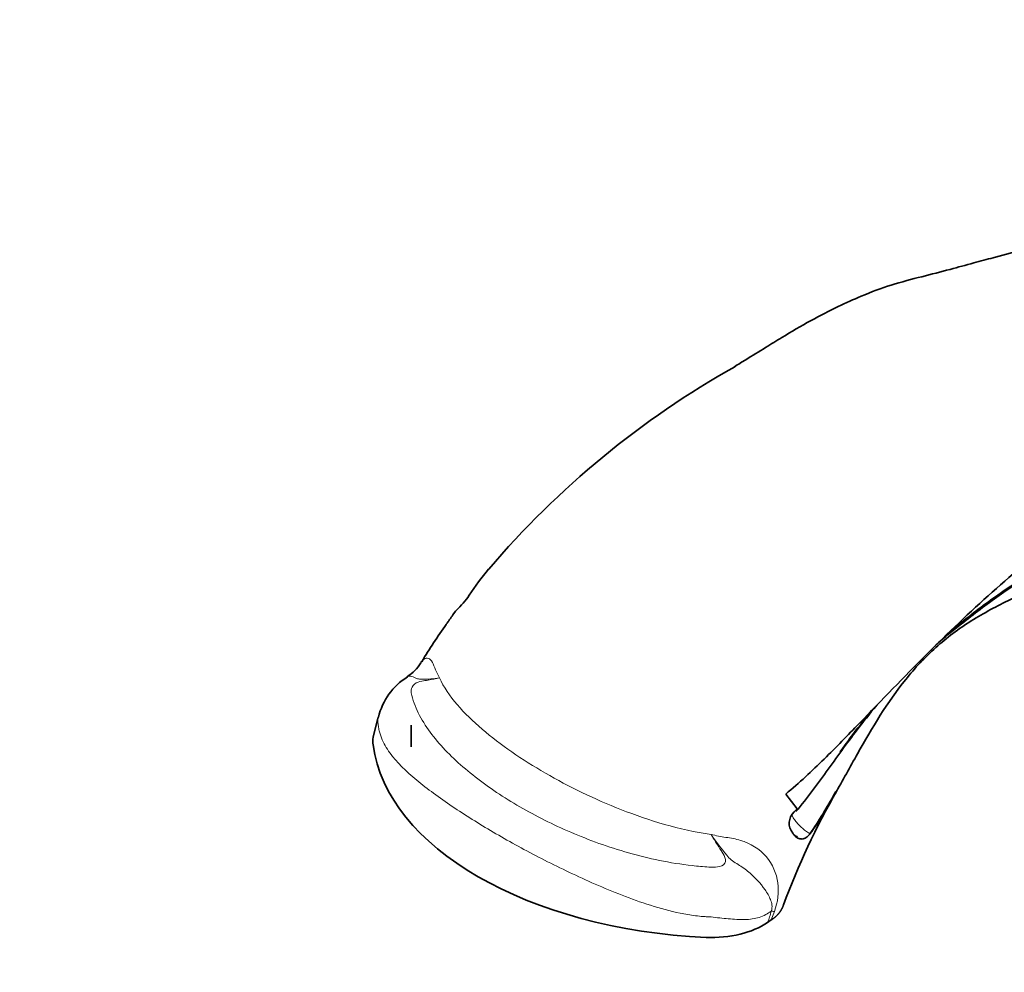
# Model space of a CAD drawing. Units: millimetres. Extents: x 0 to 1396, y 0 to 1203.
# Drawn here: x 194 to 285, y 128 to 215 of the extents above; entities that cross this region are included whole.
import ezdxf
from ezdxf import colors
from ezdxf.entities.mleader import LeaderData, LeaderLine
from ezdxf.math import Vec2, Vec3

# ---------------------------------------------------------------- set-up
doc = ezdxf.new("R2010")
doc.units = ezdxf.units.MM
doc.layers.add('DV7_Défaut', color=7, linetype='Continuous')
doc.layers.add('Défaut', color=7, linetype='Continuous')

# ---------------------------------------------------------------- blocks, each defined once
blk = doc.blocks.new('_DOT')
at = {"color": 0}
blk.add_line((0, 0), (-1, 0), dxfattribs=at)
at = {"color": 0, "const_width": 0.333}
blk.add_lwpolyline([(-0.1665, 0, 1), (0.1665, 0, 1)], format="xyb", close=True, dxfattribs=at)
blk = doc.blocks.new('SE6')
at = {"layer": 'DV7_Défaut', "color": 7, "linetype": 'Continuous', "lineweight": 35}
for p, q in [((234.135, 160.655), (234.373, 160.993)), ((234.409, 161.031), (234.373, 160.993)), ((234.409, 161.031), (234.461, 161.081)), ((227.241, 151.143), (226.808, 149.399)), ((230.28, 150.521), (230.28, 148.521)), ((264.739, 144.183), (265.804, 142.836)), ((265.503, 142.544), (265.804, 142.836)), ((263.409, 132.606), (263.076, 132.382))]:
    blk.add_line(p, q, dxfattribs=at)
at = {"layer": 'DV7_Défaut', "color": 7, "linetype": 'Continuous', "lineweight": 18}
blk.add_line((263.705, 133.382), (263.409, 132.606), dxfattribs=at)
at = {"layer": 'DV7_Défaut', "color": 7, "linetype": 'Continuous', "lineweight": 35}
for centre, radius, start, end in [((266.665, 174.202), 11.383, 119.44259, 125.59332), ((300.609, 111.135), 82.922, 119.28466, 139.62719), ((229.503, 166.49), 7.337, 312.5077, 326.6112), ((265.545, 136.314), 39.694, 143.76433, 149.70229), ((227.818, 158.275), 3.923, 302.6087, 329.01125), ((233.171, 149.83), 6.052, 122.22495, 166.39632), ((330.693, 109.462), 70.555, 150.20318, 159.66435), ((266.533, 141.496), 1.47, 134.49902, 218.39635), ((252.636, 130.453), 16.281, 37.89493, 38.47854), ((266.175, 141.258), 1.07, 231.99001, 251.44616)]:
    blk.add_arc(centre, radius, start, end, dxfattribs=at)
at = {"layer": 'DV7_Défaut', "color": 7, "linetype": 'Continuous', "lineweight": 18}
blk.add_arc((257.611, 134.677), 5.927, 337.22016, 347.82, dxfattribs=at)
at = {"layer": 'DV7_Défaut', "color": 7, "linetype": 'Continuous', "lineweight": 35}
for centre, major_axis, start_param, end_param in [((233.45, 148.992), (6.68, 0), 3.03504, 3.219439), ((260.016, 150.188), (-33.327, 0), 0.077847, 1.49295), ((257.944, 134.85), (6.68, 0), 4.634542, 5.58865)]:
    blk.add_ellipse(centre, major_axis=major_axis, ratio=0.57735, start_param=start_param, end_param=end_param, dxfattribs=at)
at = {"layer": 'DV7_Défaut', "color": 7, "linetype": 'Continuous', "lineweight": 18}
blk.add_ellipse((267.456, 131.701), major_axis=(-4.717, 1.657), ratio=0.119389, start_param=-0.610676, end_param=-0.497647, dxfattribs=at)
at = {"layer": 'DV7_Défaut', "color": 7, "linetype": 'Continuous', "lineweight": 35}
for points, knots in [([(284.049, 193.556), (285.818, 194.046), (287.552, 194.524), (290.756, 195.422), (292.238, 195.844), (295.104, 196.679), (296.49, 197.091), (297.79, 197.524)], [0, 0, 0, 0, 0.356191, 0.356191, 0.678095, 0.678095, 1, 1, 1, 1]), ([(284.025, 193.55), (283.949, 193.528), (283.343, 193.359), (281.919, 192.972), (279.75, 192.391), (277.221, 191.729), (274.531, 191.058), (271.923, 190.082), (269.437, 188.96), (266.999, 187.702), (264.708, 186.36), (263.435, 185.568), (262.887, 185.225)], [0, 0, 0, 0, 0.011275, 0.104047, 0.214257, 0.341989, 0.477342, 0.603431, 0.697509, 0.808575, 0.929885, 1, 1, 1, 1]), ([(264.739, 144.183), (265.988, 145.209), (267.156, 146.301), (269.389, 148.491), (270.456, 149.59), (273.598, 152.839), (275.619, 154.946), (279.669, 158.984), (281.69, 160.927), (285.781, 164.566), (287.854, 166.268), (292.018, 169.448), (294.122, 170.921), (297.197, 172.977), (298.208, 173.636), (300.17, 174.914), (301.135, 175.531), (304.116, 177.254), (306.174, 178.252), (310.45, 179.904), (312.664, 180.559), (314.934, 181.042)], [0, 0, 0, 0, 0.0625, 0.0625, 0.125, 0.125, 0.25, 0.25, 0.375, 0.375, 0.5, 0.5, 0.625, 0.625, 0.6875, 0.6875, 0.75, 0.75, 0.875, 0.875, 1, 1, 1, 1]), ([(315.329, 171.674), (313.334, 171.572), (311.27, 171.327), (307.08, 170.511), (304.959, 169.937), (300.607, 168.524), (298.396, 167.67), (293.855, 165.773), (291.48, 164.781), (287.844, 163.207), (286.621, 162.659), (284.183, 161.473), (282.965, 160.831), (280.644, 159.366), (279.545, 158.545), (277.532, 156.742), (276.615, 155.758), (274.091, 152.618), (272.709, 150.311), (270.658, 146.673), (269.983, 145.432), (268.57, 142.946), (267.838, 141.703), (266.97, 140.525)], [0, 0, 0, 0, 0.125, 0.125, 0.25, 0.25, 0.375, 0.375, 0.5, 0.5, 0.5625, 0.5625, 0.625, 0.625, 0.6875, 0.6875, 0.75, 0.75, 0.875, 0.875, 0.9375, 0.9375, 1, 1, 1, 1]), ([(292.454, 166.875), (292.475, 166.906), (292.495, 166.937), (292.499, 166.987), (292.495, 167.007), (292.451, 167.029), (292.42, 167.03), (292.283, 167.021), (292.188, 166.987), (291.909, 166.894), (291.734, 166.82), (291.217, 166.594), (290.886, 166.433), (289.903, 165.938), (289.265, 165.591), (287.371, 164.521), (286.139, 163.764), (283.717, 162.124), (282.525, 161.235), (280.76, 159.854), (280.179, 159.389), (279.605, 158.912)], [0, 0, 0, 0, 0.008939, 0.008939, 0.013409, 0.013409, 0.017878, 0.017878, 0.035756, 0.035756, 0.071513, 0.071513, 0.143025, 0.143025, 0.286051, 0.286051, 0.572102, 0.572102, 0.858153, 0.858153, 1, 1, 1, 1]), ([(291.325, 166.105), (291.379, 166.162), (291.431, 166.22), (291.486, 166.313), (291.51, 166.349), (291.468, 166.414), (291.393, 166.407), (291.143, 166.362), (290.974, 166.285), (290.464, 166.069), (290.142, 165.91), (289.185, 165.423), (288.566, 165.079), (286.73, 164.015), (285.538, 163.255), (283.199, 161.61), (282.046, 160.731), (280.106, 159.199), (279.317, 158.555), (278.546, 157.888)], [0, 0, 0, 0, 0.016906, 0.016906, 0.025359, 0.025359, 0.033812, 0.033812, 0.067623, 0.067623, 0.135247, 0.135247, 0.270493, 0.270493, 0.540986, 0.540986, 0.811479, 0.811479, 1, 1, 1, 1]), ([(234.135, 160.655), (234.036, 160.512), (233.931, 160.362), (233.772, 160.141), (233.72, 160.068), (233.616, 159.927), (233.565, 159.857), (233.514, 159.788), (233.512, 159.784), (233.509, 159.781)], [0, 0, 0, 0, 0.493066, 0.493066, 0.739599, 0.739599, 0.986131, 0.986131, 1, 1, 1, 1]), ([(273.295, 152.546), (272.685, 151.825), (272.085, 151.082), (270.535, 149.083), (269.599, 147.791), (267.704, 145.156), (266.751, 143.821), (265.671, 142.564)], [0, 0, 0, 0, 0.236619, 0.236619, 0.61831, 0.61831, 1, 1, 1, 1]), ([(272.644, 151.862), (272.296, 151.435), (271.95, 151.001), (270.981, 149.755), (270.363, 148.924), (269.748, 148.076)], [0, 0, 0, 0, 0.3546107, 0.3546107, 1, 1, 1, 1]), ([(269.347, 144.417), (269.308, 144.348), (269.27, 144.28), (268.529, 142.961), (267.805, 141.708), (266.947, 140.517)], [0, 0, 0, 0, 0.051756, 0.051756, 1, 1, 1, 1]), ([(266.97, 140.525), (266.918, 140.455), (266.865, 140.392), (266.754, 140.278), (266.695, 140.228), (266.575, 140.145), (266.513, 140.112), (266.385, 140.065), (266.318, 140.051), (266.118, 140.038), (265.978, 140.07), (265.78, 140.174), (265.715, 140.219), (265.594, 140.324), (265.537, 140.385), (265.484, 140.453)], [0, 0, 0, 0, 0.125, 0.125, 0.25, 0.25, 0.375, 0.375, 0.5, 0.5, 0.75, 0.75, 0.875, 0.875, 1, 1, 1, 1])]:
    blk.add_open_spline(points, degree=3, knots=knots, dxfattribs=at)
for points in [[(261.069, 184.116), (261.677, 184.491), (262.287, 184.859), (262.892, 185.227)], [(235.629, 162.453), (236.18, 163.283), (236.781, 164.087), (237.416, 164.863)], [(231.198, 156.268), (231.216, 156.298), (231.234, 156.326), (231.253, 156.353)], [(227.241, 151.146), (227.247, 151.184), (227.255, 151.222), (227.264, 151.259)]]:
    blk.add_open_spline(points, degree=3, dxfattribs=at)
at = {"layer": 'DV7_Défaut', "color": 7, "linetype": 'Continuous', "lineweight": 18}
for points, knots in [([(231.253, 156.353), (231.325, 156.459), (231.399, 156.542), (231.74, 156.785), (232.027, 156.655), (232.349, 156.107), (232.433, 155.86), (232.636, 155.363), (232.759, 155.118), (232.9, 154.88)], [0, 0, 0, 0, 0.126245, 0.126245, 0.563122, 0.563122, 0.781561, 0.781561, 1, 1, 1, 1]), ([(232.9, 154.88), (232.397, 154.779), (231.843, 154.729), (231.136, 154.743), (230.992, 154.75), (230.759, 154.814), (230.674, 154.864), (230.435, 154.987), (230.296, 155.034), (230.086, 155.03), (230.01, 155.006), (229.945, 154.962)], [0, 0, 0, 0, 0.425811, 0.425811, 0.532264, 0.532264, 0.638717, 0.638717, 0.851622, 0.851622, 1, 1, 1, 1]), ([(232.9, 154.88), (232.568, 154.779), (232.216, 154.707), (231.657, 154.626), (231.47, 154.615), (231.054, 154.532), (230.8, 154.458), (230.395, 154.127), (230.306, 153.919), (230.278, 153.571), (230.307, 153.408), (230.428, 152.935), (230.53, 152.625), (231.134, 151.096), (231.917, 149.928), (233.822, 147.744), (234.942, 146.722), (237.436, 144.78), (238.818, 143.857), (241.759, 142.158), (243.324, 141.375), (246.658, 139.948), (248.434, 139.303), (252.137, 138.249), (254.096, 137.831), (256.648, 137.547), (257.163, 137.503), (257.942, 137.457), (258.206, 137.448), (258.727, 137.51), (259.009, 137.61), (259.258, 138.033), (259.184, 138.295), (258.977, 138.738), (258.829, 138.945), (258.42, 139.582), (258.144, 140.014), (257.875, 140.461)], [0, 0, 0, 0, 0.03125, 0.03125, 0.046875, 0.046875, 0.0625, 0.0625, 0.078125, 0.078125, 0.09375, 0.09375, 0.125, 0.125, 0.25, 0.25, 0.375, 0.375, 0.5, 0.5, 0.625, 0.625, 0.75, 0.75, 0.875, 0.875, 0.90625, 0.90625, 0.921875, 0.921875, 0.9375, 0.9375, 0.953125, 0.953125, 0.96875, 0.96875, 1, 1, 1, 1]), ([(232.9, 154.88), (233.284, 154.007), (233.856, 153.191), (235.212, 151.609), (235.987, 150.86), (238.516, 148.695), (240.482, 147.349), (244.791, 144.862), (247.112, 143.729), (250.899, 142.247), (252.223, 141.788), (254.967, 140.999), (256.402, 140.663), (257.875, 140.461)], [0, 0, 0, 0, 0.125, 0.125, 0.25, 0.25, 0.5, 0.5, 0.75, 0.75, 0.875, 0.875, 1, 1, 1, 1]), ([(227.265, 150.519), (227.238, 150.657), (227.224, 150.791), (227.225, 150.996), (227.23, 151.072), (227.241, 151.146)], [0, 0, 0, 0, 0.615496, 0.615496, 1, 1, 1, 1]), ([(257.879, 132.885), (257.759, 132.894), (257.637, 132.892), (257.397, 132.904), (257.277, 132.911), (256.918, 132.938), (256.68, 132.962), (255.97, 133.05), (255.501, 133.129), (254.107, 133.413), (253.19, 133.668), (250.513, 134.52), (248.836, 135.195), (245.604, 136.604), (244.045, 137.349), (241.09, 138.853), (239.684, 139.616), (237.004, 141.163), (235.729, 141.947), (233.323, 143.537), (232.186, 144.349), (230.167, 145.974), (229.277, 146.784), (228.235, 148.076), (227.944, 148.515), (227.608, 149.218), (227.513, 149.46), (227.398, 149.841), (227.364, 149.971), (227.307, 150.239), (227.276, 150.392), (227.265, 150.519)], [0, 0, 0, 0, 0.007813, 0.007813, 0.015625, 0.015625, 0.03125, 0.03125, 0.0625, 0.0625, 0.125, 0.125, 0.25, 0.25, 0.375, 0.375, 0.5, 0.5, 0.625, 0.625, 0.75, 0.75, 0.875, 0.875, 0.9375, 0.9375, 0.96875, 0.96875, 0.984375, 0.984375, 1, 1, 1, 1]), ([(265.292, 142.313), (265.304, 142.263), (265.325, 142.207), (265.354, 142.146), (265.399, 142.052), (265.465, 141.943), (265.546, 141.829), (265.627, 141.715), (265.726, 141.592), (265.834, 141.471), (265.942, 141.35), (266.062, 141.228), (266.185, 141.114), (266.307, 141), (266.436, 140.891), (266.56, 140.797), (266.683, 140.702), (266.806, 140.62), (266.916, 140.555), (266.934, 140.545), (266.952, 140.535), (266.97, 140.525)], [0, 0, 0, 0, 0.111337, 0.111337, 0.111337, 0.2835, 0.2835, 0.2835, 0.455664, 0.455664, 0.455664, 0.627832, 0.627832, 0.627832, 0.800003, 0.800003, 0.800003, 0.972175, 0.972175, 0.972175, 1, 1, 1, 1]), ([(257.875, 140.461), (258.321, 140.361), (258.774, 140.274), (259.688, 140.124), (260.148, 140.057), (261.496, 139.643), (262.329, 139.124), (263.544, 137.738), (263.899, 136.869), (264.114, 135.152), (264.027, 134.27), (263.705, 133.382)], [0, 0, 0, 0, 0.125, 0.125, 0.25, 0.25, 0.5, 0.5, 0.75, 0.75, 1, 1, 1, 1]), ([(263.405, 133.426), (263.479, 133.622), (263.492, 133.815), (263.452, 134.161), (263.404, 134.319), (263.221, 134.782), (263.043, 135.082), (262.422, 135.974), (261.875, 136.574), (260.924, 137.345), (260.581, 137.577), (260.063, 137.894), (259.888, 137.995), (259.578, 138.247), (259.45, 138.399), (258.83, 139.158), (258.343, 139.802), (257.875, 140.461)], [0, 0, 0, 0, 0.0625, 0.0625, 0.125, 0.125, 0.25, 0.25, 0.5, 0.5, 0.625, 0.625, 0.6875, 0.6875, 0.75, 0.75, 1, 1, 1, 1]), ([(263.405, 133.426), (263.249, 133.301), (263.08, 133.19), (262.714, 132.995), (262.516, 132.911), (262.106, 132.779), (261.892, 132.731), (261.444, 132.664), (261.209, 132.646), (260.729, 132.638), (260.483, 132.645), (259.981, 132.669), (259.724, 132.687), (259.202, 132.733), (258.939, 132.76), (258.411, 132.818), (258.142, 132.85), (257.879, 132.885)], [0, 0, 0, 0, 0.125, 0.125, 0.25, 0.25, 0.375, 0.375, 0.5, 0.5, 0.625, 0.625, 0.75, 0.75, 0.875, 0.875, 1, 1, 1, 1])]:
    blk.add_open_spline(points, degree=3, knots=knots, dxfattribs=at)
at = {"layer": 'DV7_Défaut', "color": 7, "linetype": 'Continuous', "lineweight": 35}
blk.add_rational_spline([(263.409, 132.606), (263.818, 132.87), (264.155, 133.192), (264.402, 133.573), (264.545, 134.011)], [0.585730723843, 0.585454928262, 0.584301434252, 0.582752409575, 0.581119733861], degree=4, dxfattribs=at)

msp = doc.modelspace()

# ---------------------------------------------------------------- block references
at = {"layer": 'Défaut'}
msp.add_blockref('SE6', (0, 0), dxfattribs=at)

# ---------------------------------------------------------------- leaders
at = {"layer": 'Défaut', "color": 7, "linetype": 'Continuous', "lineweight": 18}
ml = msp.add_multileader_mtext('Standard', dxfattribs=at)
ml.set_content('{\\pxsm0.9;\\fSolid Edge ISO|b1||i0||c0|p34;\\W1.;27/01/2017\\P}', color=256)
ml.set_leader_properties()
ml.set_arrow_properties(name='DOT')
ml.build(insert=Vec2(0, 0))
ml.multileader.update_dxf_attribs({"leader_type": 0, "dogleg_length": 0, "arrow_head_size": 12})
ctx = ml.context
ctx.base_point, ctx.char_height, ctx.arrow_head_size, ctx.landing_gap_size = Vec3(1117.819, 1195.923), 12, 12, 4.2
notes = []
notes.append((ctx, [(0, (0, 0, 0), (0, 0), (1, 0), 1, [])]))
ctx.mtext.insert = Vec3(1119.819, 1202.043)
ml = msp.add_multileader_mtext('Standard', dxfattribs=at)
ml.set_content('{\\pxsm0.9;\\fArial|b1||i0||c0|p34;\\W1.;41GB\\P}', color=256)
ml.set_leader_properties()
ml.set_arrow_properties(name='DOT')
ml.build(insert=Vec2(0, 0))
ml.multileader.update_dxf_attribs({"leader_type": 0, "dogleg_length": 0, "arrow_head_size": 12})
ctx = ml.context
ctx.base_point, ctx.char_height, ctx.arrow_head_size, ctx.landing_gap_size = Vec3(398.692, 1195.756), 12, 12, 4.2
notes.append((ctx, [(0, (0, 0, 0), (0, 0), (1, 0), 1, [])]))
ctx.mtext.insert = Vec3(400.692, 1201.858)
for ctx, leaders in notes:
    for number, flags, end, landing, length, lines in leaders:
        leader = LeaderData()
        leader.index, (leader.has_last_leader_line, leader.has_dogleg_vector, leader.attachment_direction) = number, flags
        leader.last_leader_point, leader.dogleg_vector, leader.dogleg_length = Vec3(end), Vec3(landing), length
        for number, points, colour, breaks in lines:
            line = LeaderLine()
            line.index, line.vertices, line.color, line.breaks = number, Vec3.list(points), colors.encode_raw_color(colour), breaks
            leader.lines.append(line)
        ctx.leaders.append(leader)

doc.saveas('drawing.dxf')
